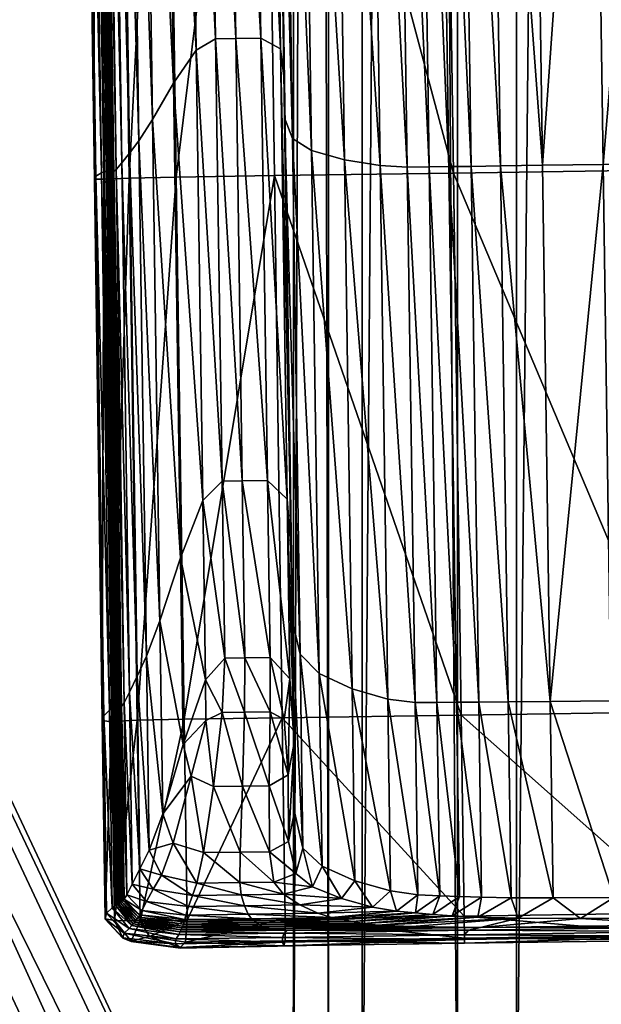
# Model space of a CAD drawing. Units: metres. Extents: x -7.605 to -6.868, y 1.72 to 2.384.
# Drawn here: x -6.948 to -6.94, y 1.79 to 1.804 of the extents above; entities that cross this region are included whole.
import ezdxf

# ---------------------------------------------------------------- set-up
doc = ezdxf.new("R2010")
doc.units = ezdxf.units.M
doc.header["$MEASUREMENT"] = 0
for name, color, linetype in [('72_PROFIM_CHICLOUNGE_D2_ANY', 2, 'Continuous'), ('72_PROFIM_CHICLOUNGE_D3_CH_CZARNY', 7, 'Continuous'), ('72_PROFIM_CHICLOUNGE_D3_CH_KSTEL', 7, 'Continuous'), ('72_PROFIM_INSERT', 7, 'Continuous')]:
    doc.layers.add(name, color=color, linetype=linetype)

# ---------------------------------------------------------------- blocks, each defined once
blk = doc.blocks.new('72_PROFIM_CHICLOUNGE_D2_P')
at = {"layer": '72_PROFIM_CHICLOUNGE_D2_ANY'}
blk.add_lwpolyline([(0.291947, -0.201352), (0.291941, -0.219328), (0.289728, -0.219376), (0.289058, -0.219487), (0.288945, -0.21954), (0.288703, -0.21982), (0.2893, -0.260946), (0.289553, -0.26122), (0.289671, -0.261266), (0.290368, -0.261359), (0.291966, -0.261326), (0.291915, -0.267645), (0.271202, -0.22361), (0.291947, -0.201352)], dxfattribs=at)
blk = doc.blocks.new('72profim_chiclounge2D9AD7CA4793E4F3EB651A7773EC8AE51')
blk.add_blockref('72_PROFIM_CHICLOUNGE_D2_P', (0, 0))
blk = doc.blocks.new('72PROFIM_CHICLOUNGE_D3_KSTEL_P')
mesh = blk.add_polyface()
corners = [(0.302925, -0.265272, 0.009976), (0.302925, 0.011779, 0.009976), (0.301951, 0.011779, 0.007301), (0.301951, -0.265388, 0.007301), (0.302431, -0.265136, 0.01278), (0.302431, 0.011779, 0.01278), (0.300601, -0.265015, 0.014961), (0.300601, 0.011779, 0.014961), (0.297926, -0.264943, 0.015935), (0.297926, 0.011779, 0.015935), (0.295122, -0.264939, 0.015441), (0.295122, 0.011779, 0.015441), (0.292941, -0.265003, 0.013612), (0.292941, 0.011779, 0.013612), (0.291967, -0.265119, 0.010937), (0.291967, 0.011779, 0.010937), (0.292461, -0.265255, 0.008133), (0.292461, 0.011779, 0.008133), (0.29429, -0.265376, 0.005951), (0.29429, 0.011779, 0.005951), (0.296966, -0.265448, 0.004977), (0.296966, 0.011779, 0.004977), (0.299769, -0.265453, 0.005471), (0.299769, 0.011779, 0.005471), (0.25402, -0.197941, 0.305905), (0.254524, -0.198678, 0.304222), (0.257321, -0.198525, 0.30477), (0.256719, -0.197645, 0.30678), (0.255805, -0.19659, 0.308753), (0.259005, -0.198676, 0.308142), (0.257941, -0.197448, 0.31044), (0.253235, -0.197036, 0.307599), (0.25654, -0.196037, 0.31259), (0.259071, -0.199381, 0.312207), (0.257502, -0.197799, 0.314617), (0.254593, -0.195369, 0.310614), (0.252181, -0.195975, 0.309217), (0.255565, -0.196014, 0.316784), (0.25722, -0.200183, 0.316151), (0.255149, -0.198274, 0.318469), (0.254814, -0.194446, 0.314522), (0.253096, -0.193991, 0.312287), (0.25269, -0.196144, 0.320442), (0.253677, -0.200622, 0.319124), (0.253272, -0.194027, 0.318624), (0.252773, -0.192678, 0.316159)]
mesh.append_faces([[corners[k] for k in face] for face in [(0, 1, 2), (2, 3, 0), (4, 5, 1), (1, 0, 4), (6, 7, 5), (5, 4, 6), (8, 9, 7), (7, 6, 8), (10, 11, 9), (9, 8, 10), (12, 13, 11), (11, 10, 12), (14, 15, 13), (13, 12, 14), (16, 17, 15), (15, 14, 16), (18, 19, 17), (17, 16, 18), (20, 21, 19), (19, 18, 20), (22, 23, 21), (21, 20, 22), (3, 2, 23), (23, 22, 3), (24, 25, 26), (26, 27, 24), (28, 27, 29), (29, 30, 28), (31, 24, 27), (27, 28, 31), (32, 30, 33), (33, 34, 32), (35, 28, 30), (30, 32, 35), (28, 35, 36), (37, 34, 38), (38, 39, 37), (40, 32, 34), (34, 37, 40), (41, 35, 32), (32, 40, 41), (42, 39, 43), (44, 37, 39), (45, 40, 37), (37, 44, 45)]], dxfattribs={"vtx2": -1})
mesh = blk.add_polyface()
corners = [(0.302832, -0.269923, 0.010415), (0.302925, -0.265272, 0.009976), (0.301951, -0.265388, 0.007301), (0.302346, -0.269373, 0.013179), (0.302431, -0.265136, 0.01278), (0.300523, -0.268898, 0.015327), (0.300601, -0.265015, 0.014961), (0.297852, -0.268625, 0.016282), (0.297926, -0.264943, 0.015935), (0.295048, -0.268628, 0.015788), (0.295122, -0.264939, 0.015441), (0.292863, -0.268906, 0.013978), (0.292941, -0.265003, 0.013612), (0.291882, -0.269384, 0.011337), (0.291967, -0.265119, 0.010937), (0.292368, -0.269935, 0.008572), (0.292461, -0.265255, 0.008133), (0.294191, -0.27041, 0.006425), (0.29429, -0.265376, 0.005951), (0.296862, -0.270683, 0.00547), (0.296966, -0.265448, 0.004977), (0.299666, -0.270679, 0.005963), (0.299769, -0.265453, 0.005471), (0.301851, -0.270402, 0.007773), (0.261376, -0.205484, 0.305439), (0.299095, -0.285677, 0.037005), (0.297681, -0.288111, 0.037442), (0.259942, -0.207876, 0.306018), (0.261402, -0.202776, 0.304559), (0.299099, -0.28292, 0.036286), (0.260014, -0.200476, 0.303615), (0.297691, -0.280579, 0.035478), (0.257584, -0.199201, 0.302858), (0.29525, -0.279282, 0.034798), (0.254762, -0.199292, 0.302492), (0.292429, -0.279375, 0.034427), (0.252305, -0.200726, 0.302614), (0.289984, -0.280833, 0.034465), (0.250871, -0.203117, 0.303193), (0.28857, -0.283267, 0.034902), (0.250845, -0.205826, 0.304073), (0.288566, -0.286024, 0.03562), (0.252233, -0.208126, 0.305017), (0.289973, -0.288365, 0.036428), (0.254663, -0.209401, 0.305774), (0.292415, -0.289662, 0.037109), (0.257485, -0.209309, 0.30614), (0.295236, -0.289569, 0.03748)]
mesh.append_faces([[corners[k] for k in face] for face in [(0, 1, 2), (3, 4, 1), (1, 0, 3), (5, 6, 4), (4, 3, 5), (7, 8, 6), (6, 5, 7), (9, 10, 8), (8, 7, 9), (11, 12, 10), (10, 9, 11), (13, 14, 12), (12, 11, 13), (15, 16, 14), (14, 13, 15), (17, 18, 16), (16, 15, 17), (19, 20, 18), (21, 22, 20), (23, 2, 22), (24, 25, 26), (26, 27, 24), (28, 29, 25), (25, 24, 28), (30, 31, 29), (29, 28, 30), (32, 33, 31), (31, 30, 32), (34, 35, 33), (33, 32, 34), (36, 37, 35), (35, 34, 36), (38, 39, 37), (37, 36, 38), (40, 41, 39), (39, 38, 40), (42, 43, 41), (41, 40, 42), (44, 45, 43), (43, 42, 44), (46, 47, 45), (45, 44, 46), (27, 26, 47), (47, 46, 27)]], dxfattribs={"vtx2": -1})
blk = doc.blocks.new('72PROFIM_CHICLOUNGE_D3_STOPKI_P')
mesh = blk.add_polyface()
corners = [(0.290161, -0.240365, 0.001143), (0.289497, -0.240374, 0.00149), (0.289644, -0.250463, 0.00149), (0.29155, -0.240344, 0.001035), (0.290308, -0.250449, 0.001143), (0.291388, -0.240347, 0.01192), (0.291664, -0.240343, 0.01161), (0.291785, -0.248634, 0.01161), (0.291507, -0.248483, 0.01192), (0.291152, -0.248489, 0.012011), (0.291033, -0.240352, 0.012011), (0.290141, -0.240365, 0.011047), (0.290471, -0.24036, 0.011664), (0.290592, -0.248652, 0.011664), (0.290269, -0.249121, 0.011047), (0.289973, -0.249637, 0.010242), (0.289838, -0.240369, 0.010242), (0.28964, -0.240372, 0.009385), (0.289779, -0.249937, 0.009385), (0.289647, -0.250112, 0.008503), (0.289505, -0.240374, 0.008503), (0.29402, -0.240308, 0.006043), (0.294334, -0.240304, 0.005832), (0.29448, -0.250298, 0.005832), (0.293742, -0.240312, 0.006255), (0.294166, -0.250302, 0.006043), (0.289277, -0.240377, 0.006517), (0.289315, -0.240377, 0.006903), (0.28946, -0.250341, 0.006903), (0.289259, -0.240378, 0.006296), (0.289423, -0.250372, 0.006517), (0.294749, -0.240298, 0.005597), (0.295345, -0.240289, 0.00536), (0.295491, -0.250283, 0.00536), (0.294895, -0.250292, 0.005597), (0.289394, -0.240376, 0.00762), (0.289538, -0.25025, 0.00762), (0.290866, -0.248493, 0.011955), (0.290748, -0.240356, 0.011955), (0.292689, -0.250204, 0.00762), (0.292224, -0.250074, 0.008503), (0.292082, -0.240337, 0.008503), (0.292545, -0.24033, 0.00762), (0.293047, -0.240323, 0.006896), (0.293192, -0.250287, 0.006896), (0.289135, -0.24038, 0.002246), (0.289282, -0.25048, 0.002246), (0.289002, -0.240381, 0.003187), (0.28915, -0.250478, 0.003187), (0.289024, -0.240381, 0.004089), (0.289171, -0.250436, 0.004089), (0.289105, -0.24038, 0.004806), (0.289251, -0.250389, 0.004806), (0.289218, -0.240378, 0.005855), (0.289239, -0.240378, 0.006075), (0.289384, -0.250372, 0.006075), (0.289404, -0.250372, 0.006296), (0.291839, -0.249098, 0.011012), (0.291711, -0.240342, 0.011012), (0.291704, -0.240342, 0.010233), (0.291839, -0.24961, 0.010233), (0.291954, -0.249905, 0.009385), (0.291814, -0.24034, 0.009385), (0.28915, -0.240379, 0.005192), (0.289295, -0.250373, 0.005192), (0.289175, -0.240379, 0.005413), (0.28932, -0.250373, 0.005413), (0.289197, -0.240379, 0.005634), (0.289342, -0.250373, 0.005634), (0.289363, -0.250372, 0.005855), (0.293432, -0.240317, 0.00649), (0.293577, -0.250311, 0.00649), (0.293887, -0.250306, 0.006255), (0.296348, -0.250271, 0.00514), (0.296202, -0.240277, 0.00514), (0.29719, -0.240262, 0.005035), (0.297336, -0.250256, 0.005035), (0.29423, -0.250392, 0.001), (0.294083, -0.240307, 0.001), (0.297337, -0.250347, 0.001), (0.29719, -0.240262, 0.001), (0.298323, -0.250242, 0.00514)]
mesh.append_faces([[corners[k] for k in face] for face in [(0, 1, 2), (3, 0, 4), (5, 6, 7), (7, 8, 5), (8, 9, 10), (10, 5, 8), (11, 12, 13), (13, 14, 11), (14, 15, 16), (16, 11, 14), (17, 16, 15), (15, 18, 17), (18, 19, 20), (20, 17, 18), (21, 22, 23), (24, 21, 25), (26, 27, 28), (29, 26, 30), (31, 32, 33), (33, 34, 31), (22, 31, 34), (27, 35, 36), (35, 20, 19), (19, 36, 35), (37, 13, 12), (12, 38, 37), (38, 10, 9), (9, 37, 38), (39, 40, 41), (41, 42, 39), (42, 43, 44), (44, 39, 42), (1, 45, 46), (45, 47, 48), (47, 49, 50), (49, 51, 52), (53, 54, 55), (54, 29, 56), (57, 7, 6), (6, 58, 57), (58, 59, 60), (60, 57, 58), (61, 60, 59), (59, 62, 61), (62, 41, 40), (40, 61, 62), (51, 63, 64), (63, 65, 66), (65, 67, 68), (67, 53, 69), (43, 70, 71), (70, 24, 72), (73, 74, 75), (75, 76, 73), (33, 32, 74), (74, 73, 33), (77, 78, 3), (79, 80, 78), (81, 76, 75)]], dxfattribs={"vtx2": -1})
mesh = blk.add_polyface()
corners = [(0.289644, -0.250463, 0.00149), (0.290308, -0.250449, 0.001143), (0.290161, -0.240365, 0.001143), (0.291697, -0.250429, 0.001035), (0.29155, -0.240344, 0.001035), (0.291507, -0.248483, 0.01192), (0.291785, -0.248634, 0.01161), (0.291878, -0.255008, 0.01161), (0.291598, -0.254743, 0.01192), (0.291243, -0.254748, 0.012011), (0.291152, -0.248489, 0.012011), (0.290269, -0.249121, 0.011047), (0.290592, -0.248652, 0.011664), (0.290684, -0.255026, 0.011664), (0.289973, -0.249637, 0.010242), (0.290367, -0.255838, 0.011047), (0.289779, -0.249937, 0.009385), (0.290077, -0.256727, 0.010242), (0.289647, -0.250112, 0.008503), (0.289886, -0.257229, 0.009385), (0.294166, -0.250302, 0.006043), (0.29448, -0.250298, 0.005832), (0.29459, -0.25788, 0.005832), (0.29402, -0.240308, 0.006043), (0.293887, -0.250306, 0.006255), (0.293742, -0.240312, 0.006255), (0.294276, -0.257881, 0.006043), (0.289423, -0.250372, 0.006517), (0.28946, -0.250341, 0.006903), (0.28957, -0.257889, 0.006903), (0.289277, -0.240377, 0.006517), (0.289404, -0.250372, 0.006296), (0.289259, -0.240378, 0.006296), (0.289533, -0.257943, 0.006517), (0.294895, -0.250292, 0.005597), (0.295491, -0.250283, 0.00536), (0.295601, -0.257871, 0.005362), (0.294334, -0.240304, 0.005832), (0.295005, -0.257877, 0.005597), (0.289538, -0.25025, 0.00762), (0.289315, -0.240377, 0.006903), (0.289647, -0.257739, 0.00762), (0.289755, -0.257512, 0.008503), (0.290957, -0.254753, 0.011955), (0.290866, -0.248493, 0.011955), (0.292224, -0.250074, 0.008503), (0.292689, -0.250204, 0.00762), (0.292798, -0.257693, 0.00762), (0.293192, -0.250287, 0.006896), (0.293302, -0.257835, 0.006896), (0.289282, -0.25048, 0.002246), (0.289497, -0.240374, 0.00149), (0.28915, -0.250478, 0.003187), (0.289135, -0.24038, 0.002246), (0.289171, -0.250436, 0.004089), (0.289002, -0.240381, 0.003187), (0.289251, -0.250389, 0.004806), (0.289024, -0.240381, 0.004089), (0.289384, -0.250372, 0.006075), (0.289363, -0.250372, 0.005855), (0.289218, -0.240378, 0.005855), (0.289495, -0.257951, 0.006075), (0.289515, -0.257947, 0.006296), (0.289239, -0.240378, 0.006075), (0.291839, -0.249098, 0.011012), (0.291937, -0.255815, 0.011012), (0.291839, -0.24961, 0.010233), (0.291942, -0.256699, 0.010233), (0.291954, -0.249905, 0.009385), (0.29206, -0.257198, 0.009385), (0.292331, -0.257474, 0.008503), (0.289295, -0.250373, 0.005192), (0.289105, -0.24038, 0.004806), (0.289406, -0.257966, 0.005192), (0.28932, -0.250373, 0.005413), (0.289431, -0.257962, 0.005413), (0.28915, -0.240379, 0.005192), (0.289342, -0.250373, 0.005634), (0.289175, -0.240379, 0.005413), (0.289453, -0.257958, 0.005634), (0.289474, -0.257955, 0.005855), (0.289197, -0.240379, 0.005634), (0.293577, -0.250311, 0.00649), (0.293047, -0.240323, 0.006896), (0.293688, -0.257882, 0.00649), (0.293998, -0.257882, 0.006255), (0.293432, -0.240317, 0.00649), (0.296348, -0.250271, 0.00514), (0.296458, -0.257861, 0.005149), (0.297336, -0.250256, 0.005035), (0.29423, -0.250392, 0.001), (0.294083, -0.240307, 0.001), (0.297337, -0.250347, 0.001)]
mesh.append_faces([[corners[k] for k in face] for face in [(0, 1, 2), (1, 3, 4), (5, 6, 7), (7, 8, 5), (8, 9, 10), (10, 5, 8), (11, 12, 13), (14, 11, 15), (16, 14, 17), (18, 16, 19), (20, 21, 22), (21, 20, 23), (20, 24, 25), (24, 20, 26), (27, 28, 29), (28, 27, 30), (27, 31, 32), (31, 27, 33), (34, 35, 36), (34, 21, 37), (21, 34, 38), (39, 28, 40), (28, 39, 41), (39, 18, 42), (43, 13, 12), (12, 44, 43), (44, 10, 9), (9, 43, 44), (45, 46, 47), (46, 48, 49), (50, 0, 51), (52, 50, 53), (54, 52, 55), (56, 54, 57), (58, 59, 60), (59, 58, 61), (58, 31, 62), (31, 58, 63), (6, 64, 65), (64, 66, 67), (66, 68, 69), (68, 45, 70), (71, 56, 72), (56, 71, 73), (71, 74, 75), (74, 71, 76), (77, 74, 78), (74, 77, 79), (77, 59, 80), (59, 77, 81), (82, 48, 83), (48, 82, 84), (82, 24, 85), (24, 82, 86), (36, 35, 87), (88, 87, 89), (4, 3, 90), (91, 90, 92)]], dxfattribs={"vtx2": -1})
mesh = blk.add_polyface()
corners = [(0.29042, -0.25812, 0.001143), (0.291808, -0.2581, 0.001035), (0.291697, -0.250429, 0.001035), (0.29096, -0.258027, 0.011744), (0.291276, -0.258022, 0.011793), (0.291245, -0.259068, 0.011139), (0.29459, -0.25788, 0.005832), (0.294276, -0.257881, 0.006043), (0.294166, -0.250302, 0.006043), (0.293998, -0.257882, 0.006255), (0.293887, -0.250306, 0.006255), (0.291636, -0.258017, 0.011713), (0.291837, -0.258125, 0.011489), (0.291892, -0.258908, 0.011032), (0.291622, -0.259062, 0.011094), (0.295601, -0.257871, 0.005362), (0.295005, -0.257877, 0.005597), (0.294895, -0.250292, 0.005597), (0.29448, -0.250298, 0.005832), (0.291635, -0.257249, 0.01192), (0.29128, -0.257254, 0.012011), (0.291243, -0.254748, 0.012011), (0.291598, -0.254743, 0.01192), (0.291914, -0.257548, 0.01161), (0.291878, -0.255008, 0.01161), (0.290994, -0.257259, 0.011955), (0.290957, -0.254753, 0.011955), (0.292331, -0.257474, 0.008503), (0.292798, -0.257693, 0.00762), (0.292837, -0.260409, 0.00762), (0.293302, -0.257835, 0.006896), (0.293342, -0.260551, 0.006896), (0.291975, -0.258455, 0.011012), (0.291937, -0.255815, 0.011012), (0.291898, -0.259852, 0.010238), (0.291942, -0.256699, 0.010233), (0.291982, -0.259433, 0.010233), (0.2921, -0.259945, 0.009385), (0.29206, -0.257198, 0.009385), (0.292371, -0.260199, 0.008503), (0.294316, -0.260629, 0.006043), (0.29463, -0.260639, 0.005832), (0.296458, -0.257861, 0.005149), (0.296499, -0.260645, 0.005177), (0.297446, -0.257848, 0.005049), (0.297487, -0.260634, 0.00509), (0.295046, -0.260646, 0.005597), (0.295642, -0.260648, 0.005369), (0.293688, -0.257882, 0.00649), (0.293727, -0.260607, 0.00649), (0.294038, -0.260619, 0.006255), (0.292224, -0.250074, 0.008503), (0.292689, -0.250204, 0.00762), (0.291785, -0.248634, 0.01161), (0.291839, -0.249098, 0.011012), (0.291839, -0.24961, 0.010233), (0.291954, -0.249905, 0.009385), (0.293192, -0.250287, 0.006896), (0.293577, -0.250311, 0.00649), (0.296348, -0.250271, 0.00514), (0.297336, -0.250256, 0.005035), (0.294384, -0.260907, 0.001), (0.294342, -0.258063, 0.001), (0.29749, -0.260862, 0.001), (0.297449, -0.258018, 0.001), (0.29423, -0.250392, 0.001), (0.297337, -0.250347, 0.001)]
mesh.append_faces([[corners[k] for k in face] for face in [(0, 1, 2), (3, 4, 5), (6, 7, 8), (7, 9, 10), (11, 12, 13), (13, 14, 11), (14, 5, 4), (4, 11, 14), (15, 16, 17), (16, 6, 18), (19, 20, 21), (21, 22, 19), (11, 4, 20), (20, 19, 11), (19, 23, 12), (12, 11, 19), (22, 24, 23), (23, 19, 22), (25, 20, 4), (4, 3, 25), (26, 21, 20), (20, 25, 26), (27, 28, 29), (28, 30, 31), (32, 23, 24), (24, 33, 32), (13, 12, 23), (23, 32, 13), (34, 13, 32), (33, 35, 36), (36, 32, 33), (37, 36, 35), (35, 38, 37), (38, 27, 39), (9, 7, 40), (7, 6, 41), (15, 42, 43), (42, 44, 45), (6, 16, 46), (16, 15, 47), (30, 48, 49), (48, 9, 50), (28, 27, 51), (30, 28, 52), (33, 24, 53), (35, 33, 54), (38, 35, 55), (27, 38, 56), (48, 30, 57), (9, 48, 58), (59, 42, 15), (60, 44, 42), (61, 62, 1), (63, 64, 62), (65, 62, 64), (64, 66, 65), (2, 1, 62), (62, 65, 2)]], dxfattribs={"vtx2": -1})
mesh = blk.add_polyface()
corners = [(0.290308, -0.250449, 0.001143), (0.289644, -0.250463, 0.00149), (0.289755, -0.258134, 0.00149), (0.29042, -0.25812, 0.001143), (0.291697, -0.250429, 0.001035), (0.290684, -0.255026, 0.011664), (0.290367, -0.255838, 0.011047), (0.290269, -0.249121, 0.011047), (0.290077, -0.256727, 0.010242), (0.289973, -0.249637, 0.010242), (0.289886, -0.257229, 0.009385), (0.289779, -0.249937, 0.009385), (0.289755, -0.257512, 0.008503), (0.289647, -0.250112, 0.008503), (0.291245, -0.259068, 0.011139), (0.290837, -0.259074, 0.011112), (0.29096, -0.258027, 0.011744), (0.290518, -0.258928, 0.011063), (0.290729, -0.258141, 0.01153), (0.28957, -0.257889, 0.006903), (0.289533, -0.257943, 0.006517), (0.289423, -0.250372, 0.006517), (0.289515, -0.257947, 0.006296), (0.289404, -0.250372, 0.006296), (0.291808, -0.2581, 0.001035), (0.290461, -0.260964, 0.001143), (0.289797, -0.260972, 0.00149), (0.289647, -0.257739, 0.00762), (0.289686, -0.260454, 0.00762), (0.289795, -0.260237, 0.008503), (0.290994, -0.257259, 0.011955), (0.290721, -0.257565, 0.011664), (0.290957, -0.254753, 0.011955), (0.289394, -0.258153, 0.002246), (0.289435, -0.260971, 0.002246), (0.289261, -0.258142, 0.003187), (0.289302, -0.260943, 0.003187), (0.289282, -0.258071, 0.004089), (0.289323, -0.260867, 0.004089), (0.289362, -0.257994, 0.004806), (0.289403, -0.26079, 0.004806), (0.289474, -0.257955, 0.005855), (0.289495, -0.257951, 0.006075), (0.289535, -0.260699, 0.006075), (0.289555, -0.260684, 0.006296), (0.290405, -0.258478, 0.011047), (0.290117, -0.259461, 0.010242), (0.289926, -0.259976, 0.009385), (0.289406, -0.257966, 0.005192), (0.289447, -0.260754, 0.005192), (0.289431, -0.257962, 0.005413), (0.289471, -0.26074, 0.005413), (0.289453, -0.257958, 0.005634), (0.289493, -0.260727, 0.005634), (0.289514, -0.260713, 0.005855), (0.289573, -0.260668, 0.006517), (0.289609, -0.260606, 0.006903), (0.28946, -0.250341, 0.006903), (0.289538, -0.25025, 0.00762), (0.289282, -0.25048, 0.002246), (0.28915, -0.250478, 0.003187), (0.289171, -0.250436, 0.004089), (0.289251, -0.250389, 0.004806), (0.289363, -0.250372, 0.005855), (0.289384, -0.250372, 0.006075), (0.289295, -0.250373, 0.005192), (0.28932, -0.250373, 0.005413), (0.289342, -0.250373, 0.005634)]
mesh.append_faces([[corners[k] for k in face] for face in [(0, 1, 2), (2, 3, 0), (4, 0, 3), (5, 6, 7), (6, 8, 9), (8, 10, 11), (10, 12, 13), (14, 15, 16), (15, 17, 18), (18, 16, 15), (19, 20, 21), (20, 22, 23), (24, 3, 25), (3, 2, 26), (19, 27, 28), (27, 12, 29), (30, 31, 5), (5, 32, 30), (16, 18, 31), (31, 30, 16), (2, 33, 34), (33, 35, 36), (35, 37, 38), (37, 39, 40), (41, 42, 43), (42, 22, 44), (45, 46, 8), (8, 6, 45), (46, 45, 17), (45, 31, 18), (18, 17, 45), (6, 5, 31), (31, 45, 6), (12, 10, 47), (10, 8, 46), (46, 47, 10), (39, 48, 49), (48, 50, 51), (50, 52, 53), (52, 41, 54), (22, 20, 55), (20, 19, 56), (27, 19, 57), (12, 27, 58), (33, 2, 1), (1, 59, 33), (59, 60, 35), (35, 33, 59), (37, 35, 60), (60, 61, 37), (61, 62, 39), (39, 37, 61), (42, 41, 63), (22, 42, 64), (48, 39, 62), (50, 48, 65), (52, 50, 66), (41, 52, 67)]], dxfattribs={"vtx2": -1})
mesh = blk.add_polyface()
corners = [(0.291829, -0.261328, 0.002121), (0.291848, -0.261255, 0.001307), (0.29044, -0.261276, 0.001401), (0.291812, -0.261275, 0.003154), (0.290362, -0.261349, 0.002175), (0.294389, -0.261291, 0.002103), (0.294388, -0.261237, 0.003145), (0.292059, -0.260749, 0.00762), (0.292645, -0.260658, 0.00762), (0.293087, -0.26078, 0.006897), (0.292312, -0.260867, 0.006899), (0.291825, -0.260595, 0.008503), (0.292237, -0.260492, 0.008503), (0.291273, -0.260761, 0.00762), (0.291226, -0.260604, 0.008503), (0.291328, -0.260881, 0.006902), (0.290344, -0.261167, 0.004806), (0.291837, -0.261146, 0.004794), (0.291814, -0.261208, 0.004082), (0.291622, -0.259062, 0.011094), (0.291892, -0.258908, 0.011032), (0.291898, -0.259852, 0.010238), (0.291628, -0.259995, 0.010254), (0.291214, -0.260001, 0.010265), (0.291245, -0.259068, 0.011139), (0.291688, -0.260425, 0.009385), (0.292001, -0.260302, 0.009385), (0.291207, -0.260432, 0.009385), (0.294387, -0.26117, 0.004062), (0.2928, -0.260985, 0.006059), (0.291442, -0.261004, 0.006071), (0.291409, -0.260975, 0.006291), (0.29266, -0.260957, 0.006275), (0.292957, -0.26101, 0.005843), (0.291479, -0.261031, 0.005852), (0.290366, -0.261127, 0.005192), (0.291884, -0.261105, 0.005178), (0.294612, -0.261066, 0.005135), (0.291645, -0.261081, 0.005405), (0.294443, -0.261108, 0.004759), (0.293165, -0.261033, 0.005615), (0.291528, -0.261057, 0.005629), (0.293643, -0.261052, 0.005379), (0.293424, -0.260838, 0.006493), (0.292505, -0.260927, 0.006503), (0.291372, -0.260943, 0.006513), (0.290461, -0.260964, 0.001143), (0.29185, -0.260944, 0.001035), (0.291808, -0.2581, 0.001035), (0.292837, -0.260409, 0.00762), (0.292371, -0.260199, 0.008503), (0.292331, -0.257474, 0.008503), (0.291975, -0.258455, 0.011012), (0.291982, -0.259433, 0.010233), (0.2921, -0.259945, 0.009385), (0.29206, -0.257198, 0.009385), (0.294388, -0.261218, 0.001275), (0.294384, -0.260907, 0.001)]
mesh.append_faces([[corners[k] for k in face] for face in [(0, 1, 2), (3, 0, 4), (1, 0, 5), (0, 3, 6), (7, 8, 9), (9, 10, 7), (11, 12, 8), (8, 7, 11), (7, 13, 14), (14, 11, 7), (10, 15, 13), (13, 7, 10), (16, 17, 18), (19, 20, 21), (21, 22, 19), (22, 23, 24), (24, 19, 22), (25, 26, 12), (12, 11, 25), (22, 21, 26), (26, 25, 22), (25, 27, 23), (23, 22, 25), (11, 14, 27), (27, 25, 11), (28, 18, 17), (6, 3, 18), (29, 30, 31), (31, 32, 29), (33, 34, 30), (30, 29, 33), (35, 36, 17), (37, 36, 38), (39, 17, 36), (40, 41, 34), (34, 33, 40), (42, 38, 41), (41, 40, 42), (10, 9, 43), (43, 44, 10), (44, 45, 15), (15, 10, 44), (32, 31, 45), (45, 44, 32), (46, 47, 48), (2, 1, 47), (49, 50, 51), (8, 12, 50), (50, 49, 8), (9, 8, 49), (52, 53, 21), (26, 21, 53), (53, 54, 26), (54, 50, 12), (12, 26, 54), (50, 54, 55), (47, 1, 56), (48, 47, 57)]], dxfattribs={"vtx2": -1})
mesh = blk.add_polyface()
corners = [(0.290483, -0.260772, 0.00762), (0.291273, -0.260761, 0.00762), (0.291328, -0.260881, 0.006902), (0.290446, -0.260894, 0.006903), (0.290536, -0.260614, 0.008503), (0.291226, -0.260604, 0.008503), (0.289888, -0.260699, 0.00762), (0.289983, -0.260525, 0.008503), (0.289821, -0.260828, 0.006903), (0.290837, -0.259074, 0.011112), (0.291245, -0.259068, 0.011139), (0.291214, -0.260001, 0.010265), (0.290695, -0.260009, 0.010258), (0.290265, -0.259876, 0.010246), (0.290518, -0.258928, 0.011063), (0.290601, -0.260441, 0.009385), (0.291207, -0.260432, 0.009385), (0.290098, -0.260329, 0.009385), (0.290428, -0.260957, 0.006517), (0.289789, -0.260891, 0.006517), (0.289797, -0.260972, 0.00149), (0.290461, -0.260964, 0.001143), (0.29042, -0.25812, 0.001143), (0.289686, -0.260454, 0.00762), (0.289609, -0.260606, 0.006903), (0.28957, -0.257889, 0.006903), (0.289795, -0.260237, 0.008503), (0.289647, -0.257739, 0.00762), (0.289435, -0.260971, 0.002246), (0.289755, -0.258134, 0.00149), (0.289302, -0.260943, 0.003187), (0.289394, -0.258153, 0.002246), (0.289323, -0.260867, 0.004089), (0.289261, -0.258142, 0.003187), (0.289403, -0.26079, 0.004806), (0.289282, -0.258071, 0.004089), (0.289535, -0.260699, 0.006075), (0.289514, -0.260713, 0.005855), (0.289474, -0.257955, 0.005855), (0.289756, -0.260946, 0.006075), (0.289738, -0.26097, 0.005855), (0.289555, -0.260684, 0.006296), (0.289773, -0.26092, 0.006296), (0.289495, -0.257951, 0.006075), (0.290117, -0.259461, 0.010242), (0.289926, -0.259976, 0.009385), (0.289755, -0.257512, 0.008503), (0.289447, -0.260754, 0.005192), (0.289362, -0.257994, 0.004806), (0.289679, -0.261041, 0.005192), (0.289471, -0.26074, 0.005413), (0.289701, -0.261016, 0.005413), (0.289406, -0.257966, 0.005192), (0.289493, -0.260727, 0.005634), (0.289431, -0.257962, 0.005413), (0.28972, -0.260993, 0.005634), (0.289453, -0.257958, 0.005634), (0.289573, -0.260668, 0.006517), (0.289515, -0.257947, 0.006296), (0.289533, -0.257943, 0.006517)]
mesh.append_faces([[corners[k] for k in face] for face in [(0, 1, 2), (2, 3, 0), (4, 5, 1), (1, 0, 4), (0, 6, 7), (7, 4, 0), (3, 8, 6), (6, 0, 3), (9, 10, 11), (11, 12, 9), (12, 13, 14), (14, 9, 12), (15, 16, 5), (5, 4, 15), (12, 11, 16), (16, 15, 12), (15, 17, 13), (13, 12, 15), (4, 7, 17), (17, 15, 4), (18, 19, 8), (20, 21, 22), (23, 24, 25), (6, 8, 24), (24, 23, 6), (23, 26, 7), (7, 6, 23), (26, 23, 27), (28, 20, 29), (30, 28, 31), (32, 30, 33), (34, 32, 35), (36, 37, 38), (39, 40, 37), (37, 36, 39), (36, 41, 42), (42, 39, 36), (41, 36, 43), (14, 13, 44), (45, 26, 46), (17, 7, 26), (26, 45, 17), (45, 44, 13), (13, 17, 45), (47, 34, 48), (34, 47, 49), (47, 50, 51), (50, 47, 52), (53, 50, 54), (50, 53, 55), (53, 37, 40), (37, 53, 56), (57, 41, 58), (19, 42, 41), (41, 57, 19), (57, 24, 8), (8, 19, 57), (24, 57, 59)]], dxfattribs={"vtx2": -1})
mesh = blk.add_polyface()
corners = [(0.294389, -0.261291, 0.002103), (0.294388, -0.261218, 0.001275), (0.291848, -0.261255, 0.001307), (0.297496, -0.261245, 0.002103), (0.297495, -0.261173, 0.001275), (0.294388, -0.261237, 0.003145), (0.297495, -0.261192, 0.003141), (0.291829, -0.261328, 0.002121), (0.291837, -0.261146, 0.004794), (0.294443, -0.261108, 0.004759), (0.294387, -0.26117, 0.004062), (0.291814, -0.261208, 0.004082), (0.297494, -0.261125, 0.004049), (0.297493, -0.261065, 0.004721), (0.2928, -0.260985, 0.006059), (0.29394, -0.260885, 0.006047), (0.294215, -0.260905, 0.005835), (0.292957, -0.26101, 0.005843), (0.29266, -0.260957, 0.006275), (0.293696, -0.260862, 0.00626), (0.291645, -0.261081, 0.005405), (0.293643, -0.261052, 0.005379), (0.294612, -0.261066, 0.005135), (0.291884, -0.261105, 0.005178), (0.297493, -0.261031, 0.005053), (0.29603, -0.26094, 0.005185), (0.297491, -0.260925, 0.005108), (0.295145, -0.260935, 0.005376), (0.293165, -0.261033, 0.005615), (0.294578, -0.260922, 0.005602), (0.292505, -0.260927, 0.006503), (0.293424, -0.260838, 0.006493), (0.292837, -0.260409, 0.00762), (0.293342, -0.260551, 0.006896), (0.293087, -0.26078, 0.006897), (0.292798, -0.257693, 0.00762), (0.294316, -0.260629, 0.006043), (0.294038, -0.260619, 0.006255), (0.293998, -0.257882, 0.006255), (0.29463, -0.260639, 0.005832), (0.294276, -0.257881, 0.006043), (0.296499, -0.260645, 0.005177), (0.295642, -0.260648, 0.005369), (0.295601, -0.257871, 0.005362), (0.297487, -0.260634, 0.00509), (0.296458, -0.257861, 0.005149), (0.295046, -0.260646, 0.005597), (0.29459, -0.25788, 0.005832), (0.295005, -0.257877, 0.005597), (0.293727, -0.260607, 0.00649), (0.293302, -0.257835, 0.006896), (0.293688, -0.257882, 0.00649), (0.294384, -0.260907, 0.001), (0.29749, -0.260862, 0.001), (0.29185, -0.260944, 0.001035), (0.294342, -0.258063, 0.001)]
mesh.append_faces([[corners[k] for k in face] for face in [(0, 1, 2), (3, 4, 1), (1, 0, 3), (0, 5, 6), (6, 3, 0), (5, 0, 7), (8, 9, 10), (11, 10, 5), (10, 12, 6), (6, 5, 10), (9, 13, 12), (12, 10, 9), (14, 15, 16), (16, 17, 14), (18, 19, 15), (15, 14, 18), (20, 21, 22), (23, 22, 9), (22, 24, 13), (13, 9, 22), (25, 26, 24), (24, 22, 25), (22, 21, 27), (27, 25, 22), (28, 29, 27), (27, 21, 28), (17, 16, 29), (29, 28, 17), (30, 31, 19), (19, 18, 30), (32, 33, 34), (33, 32, 35), (36, 37, 38), (15, 19, 37), (37, 36, 15), (36, 39, 16), (16, 15, 36), (39, 36, 40), (41, 42, 43), (25, 27, 42), (42, 41, 25), (26, 25, 41), (44, 41, 45), (46, 39, 47), (29, 16, 39), (39, 46, 29), (46, 42, 27), (27, 29, 46), (42, 46, 48), (49, 33, 50), (31, 34, 33), (33, 49, 31), (49, 37, 19), (19, 31, 49), (37, 49, 51), (52, 1, 4), (4, 53, 52), (1, 52, 54), (55, 52, 53)]], dxfattribs={"vtx2": -1})
mesh = blk.add_polyface()
corners = [(0.290362, -0.261349, 0.002175), (0.29044, -0.261276, 0.001401), (0.28993, -0.261195, 0.001657), (0.28967, -0.261261, 0.002228), (0.291829, -0.261328, 0.002121), (0.290295, -0.261297, 0.003169), (0.291812, -0.261275, 0.003154), (0.289553, -0.261216, 0.003183), (0.290305, -0.26123, 0.004089), (0.289571, -0.261146, 0.004089), (0.289641, -0.26108, 0.004806), (0.290344, -0.261167, 0.004806), (0.291814, -0.261208, 0.004082), (0.290409, -0.26102, 0.006075), (0.289756, -0.260946, 0.006075), (0.289773, -0.26092, 0.006296), (0.290419, -0.26099, 0.006296), (0.290399, -0.261047, 0.005855), (0.289738, -0.26097, 0.005855), (0.291442, -0.261004, 0.006071), (0.291479, -0.261031, 0.005852), (0.291409, -0.260975, 0.006291), (0.290366, -0.261127, 0.005192), (0.289679, -0.261041, 0.005192), (0.289701, -0.261016, 0.005413), (0.290378, -0.2611, 0.005413), (0.291837, -0.261146, 0.004794), (0.291645, -0.261081, 0.005405), (0.291884, -0.261105, 0.005178), (0.290389, -0.261073, 0.005634), (0.28972, -0.260993, 0.005634), (0.291528, -0.261057, 0.005629), (0.290428, -0.260957, 0.006517), (0.291372, -0.260943, 0.006513), (0.290446, -0.260894, 0.006903), (0.291328, -0.260881, 0.006902), (0.289821, -0.260828, 0.006903), (0.289789, -0.260891, 0.006517), (0.29185, -0.260944, 0.001035), (0.290461, -0.260964, 0.001143), (0.289797, -0.260972, 0.00149), (0.289435, -0.260971, 0.002246), (0.289302, -0.260943, 0.003187), (0.289323, -0.260867, 0.004089), (0.289403, -0.26079, 0.004806), (0.289447, -0.260754, 0.005192), (0.289471, -0.26074, 0.005413), (0.289493, -0.260727, 0.005634)]
mesh.append_faces([[corners[k] for k in face] for face in [(0, 1, 2), (2, 3, 0), (1, 0, 4), (0, 5, 6), (3, 7, 5), (5, 0, 3), (8, 9, 10), (10, 11, 8), (5, 7, 9), (9, 8, 5), (8, 12, 6), (6, 5, 8), (12, 8, 11), (13, 14, 15), (15, 16, 13), (17, 18, 14), (14, 13, 17), (13, 19, 20), (20, 17, 13), (16, 21, 19), (19, 13, 16), (22, 23, 24), (24, 25, 22), (11, 10, 23), (23, 22, 11), (26, 11, 22), (25, 27, 28), (28, 22, 25), (29, 30, 18), (18, 17, 29), (25, 24, 30), (30, 29, 25), (29, 31, 27), (27, 25, 29), (17, 20, 31), (31, 29, 17), (32, 33, 21), (21, 16, 32), (34, 35, 33), (33, 32, 34), (36, 34, 32), (16, 15, 37), (37, 32, 16), (38, 39, 1), (39, 40, 2), (2, 1, 39), (3, 2, 40), (40, 41, 3), (41, 42, 7), (7, 3, 41), (9, 7, 42), (42, 43, 9), (43, 44, 10), (10, 9, 43), (23, 10, 44), (24, 23, 45), (30, 24, 46), (18, 30, 47)]], dxfattribs={"vtx2": -1})
blk = doc.blocks.new('XCAD03F26A60E8C4C3F6229C132ECC82C8BD62')
at = {"color": 7}
blk.add_blockref('72profim_chiclounge2D9AD7CA4793E4F3EB651A7773EC8AE51', (0, 0), dxfattribs=at)
at = {"layer": '72_PROFIM_CHICLOUNGE_D3_CH_CZARNY', "color": 0}
blk.add_blockref('72PROFIM_CHICLOUNGE_D3_STOPKI_P', (0, 0), dxfattribs=at)
at = {"layer": '72_PROFIM_CHICLOUNGE_D3_CH_KSTEL', "color": 0}
blk.add_blockref('72PROFIM_CHICLOUNGE_D3_KSTEL_P', (0, 0), dxfattribs=at)

msp = doc.modelspace()

# ---------------------------------------------------------------- block references
at = {"layer": '72_PROFIM_INSERT'}
msp.add_blockref('XCAD03F26A60E8C4C3F6229C132ECC82C8BD62', (-7.236444, 2.052018), dxfattribs=at)

doc.saveas('drawing.dxf')
